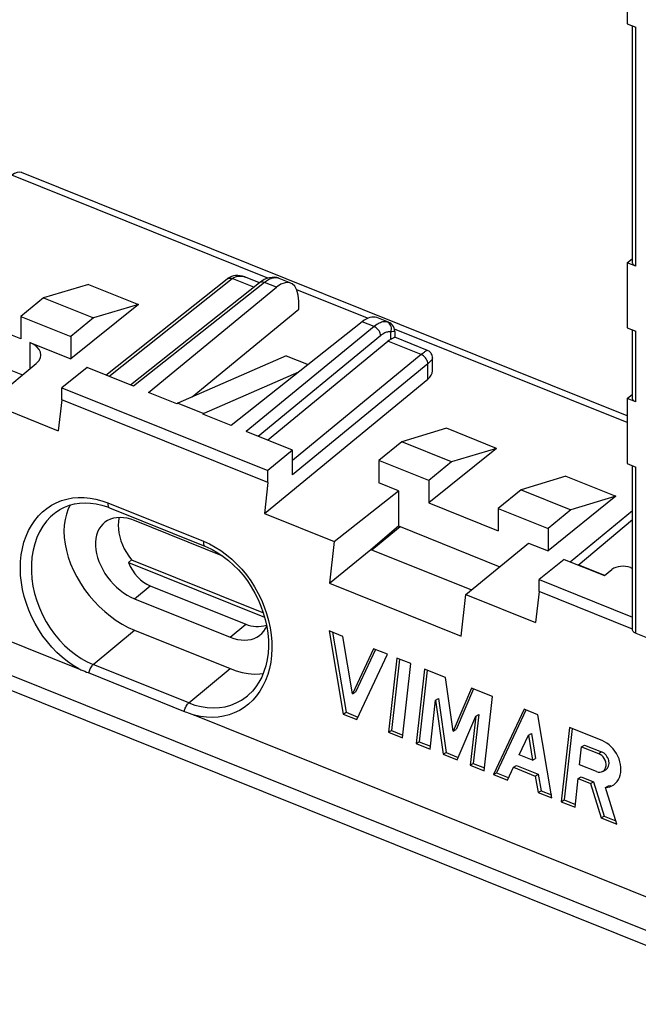
# Model space of a CAD drawing. Units: millimetres. Extents: x -35.8 to 38.2, y -41.2 to 41.8.
# Drawn here: x -7.1 to 16.3, y -40.6 to -3.4 of the extents above; entities that cross this region are included whole.
import ezdxf

# ---------------------------------------------------------------- set-up
doc = ezdxf.new("R2010")
doc.units = ezdxf.units.MM
doc.header["$LTSCALE"] = 16.335
doc.layers.get('0').update_dxf_attribs({"linetype": 'CONTINUOUS'})
for name, color, linetype in [('ASSI', 7, 'CONTINUOUS'), ('DRAFT', 7, 'CONTINUOUS'), ('RACCORDO', 7, 'CONTINUOUS'), ('SUPERFICI', 7, 'CONTINUOUS')]:
    doc.layers.add(name, color=color, linetype=linetype)

msp = doc.modelspace()

# ---------------------------------------------------------------- linework, layer by layer
at = {"color": 7, "linetype": 'CONTINUOUS'}
for p, q in [((15.856, -1.122), (15.856, -3.58)), ((15.856, -12.591), (15.856, -15.048)), ((-6.17, -13.914), (-7.03, -14.619)), ((-6.17, -13.914), (-4.286, -14.671)), ((-7.03, -14.619), (-5.146, -15.376)), ((-4.286, -14.671), (-5.146, -15.376)), ((15.856, -17.71), (15.856, -20.168)), ((7.346, -19.342), (6.486, -20.047)), ((9.23, -20.099), (7.346, -19.342)), ((8.37, -20.804), (6.486, -20.047)), ((9.23, -20.099), (8.37, -20.804)), ((11.851, -21.152), (10.991, -21.857)), ((11.851, -21.152), (13.735, -21.909)), ((10.991, -21.857), (12.875, -22.613)), ((13.735, -21.909), (12.875, -22.613)), ((-2.853, -23.801), (-2.968, -23.895)), ((-2.968, -23.895), (2.17, -25.958)), ((-2.853, -23.801), (2.125, -25.8)), ((14.054, -23.997), (14.042, -24.008)), ((-2.142, -24.777), (1.463, -26.225)), ((16.057, -26.411), (12.534, -24.997)), ((5.128, -26.686), (4.604, -26.476)), ((4.604, -26.476), (5.132, -29.613)), ((4.737, -26.529), (5.245, -29.549)), ((5.491, -28.847), (5.128, -26.686)), ((6.287, -27.152), (5.491, -28.847)), ((6.355, -27.184), (5.604, -28.783)), ((5.656, -29.824), (6.811, -27.362)), ((6.811, -27.362), (6.287, -27.152)), ((7.161, -27.503), (6.847, -30.302)), ((7.262, -27.543), (6.96, -30.238)), ((7.685, -27.713), (7.161, -27.503)), ((7.371, -30.513), (7.685, -27.713)), ((8.209, -27.924), (7.896, -30.723)), ((8.311, -27.964), (8.009, -30.659)), ((9.002, -28.242), (8.209, -27.924)), ((9.287, -30.262), (9.002, -28.242)), ((5.491, -28.847), (5.604, -28.783)), ((9.981, -28.635), (9.287, -30.262)), ((10.054, -28.666), (9.4, -30.198)), ((10.774, -28.954), (9.981, -28.635)), ((10.46, -31.753), (10.774, -28.954)), ((8.42, -30.934), (8.627, -29.088)), ((8.627, -29.088), (8.74, -29.024)), ((8.627, -29.088), (8.916, -31.133)), ((8.74, -29.024), (9.028, -31.069)), ((5.132, -29.613), (5.245, -29.549)), ((5.132, -29.613), (5.656, -29.824)), ((5.245, -29.549), (5.694, -29.73)), ((9.44, -31.343), (10.142, -29.697)), ((10.142, -29.697), (9.935, -31.543)), ((10.255, -29.632), (10.048, -31.478)), ((10.142, -29.697), (10.255, -29.632)), ((11.965, -29.432), (10.809, -31.894)), ((12.033, -29.464), (10.922, -31.829)), ((12.489, -29.643), (11.965, -29.432)), ((13.017, -32.78), (12.489, -29.643)), ((6.847, -30.302), (6.96, -30.238)), ((6.847, -30.302), (7.371, -30.513)), ((6.96, -30.238), (7.383, -30.408)), ((9.287, -30.262), (9.4, -30.198)), ((11.78, -31.152), (12.129, -30.409)), ((12.129, -30.409), (12.242, -30.345)), ((12.129, -30.409), (12.289, -31.356)), ((12.242, -30.345), (12.401, -31.292)), ((13.68, -30.121), (13.366, -32.921)), ((13.781, -30.162), (13.479, -32.856)), ((14.908, -30.614), (13.68, -30.121)), ((7.896, -30.723), (8.009, -30.659)), ((7.896, -30.723), (8.42, -30.934)), ((8.009, -30.659), (8.432, -30.829)), ((14.139, -30.847), (14.252, -30.782)), ((14.252, -30.782), (14.89, -31.039)), ((8.916, -31.133), (9.028, -31.069)), ((8.916, -31.133), (9.44, -31.343)), ((9.028, -31.069), (9.478, -31.249)), ((12.289, -31.356), (11.78, -31.152)), ((14.063, -31.528), (14.139, -30.847)), ((14.139, -30.847), (14.777, -31.103)), ((9.935, -31.543), (10.048, -31.478)), ((9.935, -31.543), (10.46, -31.753)), ((10.048, -31.478), (10.471, -31.648)), ((11.561, -31.62), (11.674, -31.556)), ((11.674, -31.556), (12.502, -31.888)), ((12.289, -31.356), (12.401, -31.292)), ((14.701, -31.784), (14.063, -31.528)), ((10.809, -31.894), (10.922, -31.829)), ((10.809, -31.894), (11.334, -32.104)), ((10.922, -31.829), (11.371, -32.01)), ((11.334, -32.104), (11.561, -31.62)), ((11.561, -31.62), (12.389, -31.953)), ((12.389, -31.953), (12.502, -31.888)), ((12.502, -31.888), (12.606, -32.505)), ((12.389, -31.953), (12.493, -32.57)), ((13.891, -33.131), (14.012, -32.049)), ((14.012, -32.049), (14.125, -31.985)), ((14.012, -32.049), (14.47, -32.232)), ((14.125, -31.985), (14.583, -32.168)), ((14.47, -32.232), (14.583, -32.168)), ((14.47, -32.232), (14.874, -33.526)), ((14.583, -32.168), (14.987, -33.462)), ((12.493, -32.57), (12.606, -32.505)), ((12.493, -32.57), (13.017, -32.78)), ((12.606, -32.505), (12.997, -32.663)), ((15.035, -32.389), (15.148, -32.325)), ((15.464, -33.763), (15.035, -32.389)), ((15.148, -32.325), (15.237, -32.314)), ((13.366, -32.921), (13.479, -32.856)), ((13.366, -32.921), (13.891, -33.131)), ((13.479, -32.856), (13.902, -33.026)), ((14.874, -33.526), (14.987, -33.462)), ((14.874, -33.526), (15.464, -33.763)), ((14.987, -33.462), (15.425, -33.638))]:
    msp.add_line(p, q, dxfattribs=at)
at = {"color": 250, "linetype": 'CONTINUOUS'}
for p, q in [((-2.738, -25.266), (-2.142, -24.777)), ((0.866, -26.714), (1.463, -26.225)), ((14.777, -31.103), (14.89, -31.039))]:
    msp.add_line(p, q, dxfattribs=at)
at = {"color": 7, "linetype": 'CONTINUOUS'}
for points in [[(-3.32, -22.205), (-3.326, -22.229), (-3.346, -22.359), (-3.353, -22.495), (-3.346, -22.636), (-3.326, -22.782), (-3.294, -22.929), (-3.249, -23.078), (-3.192, -23.229), (-3.123, -23.377), (-3.044, -23.521), (-2.954, -23.662), (-2.853, -23.801)], [(15.303, -32.313), (15.355, -32.279), (15.421, -32.223), (15.478, -32.159), (15.526, -32.085), (15.565, -32.002), (15.594, -31.914), (15.612, -31.82), (15.621, -31.721), (15.619, -31.619), (15.606, -31.516), (15.583, -31.411), (15.55, -31.307), (15.508, -31.206), (15.456, -31.107), (15.396, -31.014), (15.328, -30.927), (15.253, -30.845), (15.173, -30.773), (15.089, -30.711), (15.001, -30.658), (14.908, -30.614)], [(15.035, -32.389), (15.124, -32.378), (15.207, -32.357), (15.284, -32.324), (15.303, -32.313)]]:
    msp.add_lwpolyline(points, dxfattribs=at)
for centre, major_axis, ratio, start_param, end_param in [((-1.546, -22.814), (0.35, 2.033), 0.763258, 2.256427, 2.979161), ((2.059, -24.262), (0.35, 2.033), 0.763258, -3.304024, -2.802793), ((14.739, -31.443), (-0.2, 0.331), 0.760628, 2.350977, 5.492547), ((14.852, -31.379), (-0.2, 0.331), 0.760628, -3.163842, -0.790638)]:
    msp.add_ellipse(centre, major_axis=major_axis, ratio=ratio, start_param=start_param, end_param=end_param, dxfattribs=at)
at = {"layer": 'ASSI', "color": 7, "linetype": 'CONTINUOUS'}
for p, q in [((0.597, -23.657), (-2.738, -22.317)), ((6.218, -23.421), (7.288, -22.544)), ((-2.738, -25.266), (0.866, -26.714))]:
    msp.add_line(p, q, dxfattribs=at)
for points in [[(-2.738, -22.317), (-2.881, -22.267), (-3.019, -22.231), (-3.154, -22.21), (-3.286, -22.203), (-3.414, -22.21), (-3.536, -22.231), (-3.649, -22.266), (-3.756, -22.316), (-3.853, -22.378), (-3.879, -22.399)], [(-3.879, -22.399), (-3.939, -22.454), (-4.015, -22.542), (-4.08, -22.64), (-4.131, -22.749), (-4.171, -22.869), (-4.198, -22.996), (-4.211, -23.129), (-4.211, -23.271), (-4.198, -23.415), (-4.171, -23.563), (-4.131, -23.715), (-4.08, -23.865), (-4.015, -24.015), (-3.939, -24.165), (-3.853, -24.31), (-3.756, -24.449), (-3.649, -24.585), (-3.536, -24.712), (-3.414, -24.83), (-3.286, -24.94), (-3.154, -25.039), (-3.019, -25.126), (-2.881, -25.202), (-2.738, -25.266)], [(2.007, -26.631), (2.067, -26.577), (2.143, -26.489), (2.207, -26.39), (2.251, -26.298)], [(0.866, -26.714), (1.008, -26.763), (1.147, -26.799), (1.281, -26.821), (1.413, -26.828), (1.542, -26.821), (1.663, -26.8), (1.777, -26.764), (1.884, -26.714), (1.98, -26.652), (2.007, -26.631)]]:
    msp.add_lwpolyline(points, dxfattribs=at)
at = {"layer": 'DRAFT', "color": 7, "linetype": 'CONTINUOUS'}
for p, q in [((-4.479, -13.408), (-6.17, -13.914)), ((-4.479, -13.408), (-2.594, -14.164)), ((-7.03, -15.466), (-9.652, -14.414)), ((-2.594, -14.164), (-5.146, -16.223)), ((-2.594, -14.164), (-4.286, -14.671)), ((-0.559, -17.644), (3.458, -14.342)), ((-7.03, -14.619), (-7.03, -15.466)), ((-5.146, -15.376), (-5.146, -16.223)), ((2.984, -16.098), (-1.109, -17.884)), ((2.984, -16.098), (3.814, -16.431)), ((-4.529, -16.55), (-5.487, -17.308)), ((3.452, -16.718), (-0.126, -18.279)), ((-5.487, -17.308), (2.295, -20.434)), ((-5.487, -17.759), (-5.487, -17.308)), ((-5.487, -17.759), (-5.62, -18.929)), ((2.295, -20.884), (-5.487, -17.759)), ((-1.141, -17.91), (-2.206, -17.482)), ((-8.25, -17.872), (-5.62, -18.929)), ((-1.109, -17.884), (-1.141, -17.91)), ((-1.109, -17.884), (-0.126, -18.279)), ((-0.126, -18.279), (-0.158, -18.305)), ((0.907, -18.733), (-0.158, -18.305)), ((9.037, -18.836), (7.346, -19.342)), ((10.922, -19.593), (9.037, -18.836)), ((3.23, -19.666), (2.295, -20.434)), ((10.922, -19.593), (8.37, -21.651)), ((10.922, -19.593), (9.23, -20.099)), ((6.486, -20.047), (6.486, -20.895)), ((2.295, -20.884), (2.295, -20.434)), ((13.543, -20.646), (11.851, -21.152)), ((13.543, -20.646), (15.427, -21.402)), ((2.295, -20.884), (2.165, -22.056)), ((7.223, -21.191), (6.486, -20.895)), ((8.37, -20.804), (8.37, -21.651)), ((4.796, -23.112), (7.223, -21.191)), ((7.223, -21.191), (7.223, -22.518)), ((15.427, -21.402), (12.875, -23.461)), ((15.427, -21.402), (13.735, -21.909)), ((8.37, -21.651), (10.991, -22.704)), ((10.991, -21.857), (10.991, -22.704)), ((2.165, -22.056), (4.796, -23.112)), ((6.181, -23.407), (7.223, -22.518)), ((7.223, -22.518), (11.053, -24.056)), ((12.875, -22.613), (12.875, -23.461)), ((4.796, -23.112), (4.618, -24.682)), ((9.771, -25.11), (12.138, -23.165)), ((12.138, -23.165), (12.875, -23.461)), ((4.618, -24.682), (6.181, -23.406)), ((6.181, -23.406), (9.986, -24.934)), ((13.481, -23.783), (12.534, -24.546)), ((13.481, -23.783), (14.996, -24.391)), ((4.618, -24.682), (9.597, -26.682)), ((12.534, -24.546), (16.052, -25.959)), ((12.534, -24.997), (12.534, -24.546)), ((9.597, -26.682), (9.771, -25.11)), ((9.771, -25.11), (12.403, -26.167)), ((12.534, -24.997), (12.403, -26.167)), ((-2.738, -26.454), (0.866, -27.901))]:
    msp.add_line(p, q, dxfattribs=at)
for points in [[(-5.169, -21.734), (-5.24, -21.877), (-5.31, -22.07), (-5.36, -22.276), (-5.39, -22.495), (-5.401, -22.722), (-5.39, -22.958), (-5.36, -23.201), (-5.31, -23.448), (-5.24, -23.697), (-5.151, -23.948), (-5.044, -24.197), (-4.919, -24.442), (-4.777, -24.684), (-4.621, -24.918), (-4.45, -25.143), (-4.265, -25.359), (-4.07, -25.562), (-3.864, -25.752), (-3.648, -25.928), (-3.427, -26.086), (-3.203, -26.226), (-2.973, -26.349), (-2.738, -26.454)], [(0.866, -27.901), (1.101, -27.985), (1.33, -28.047), (1.555, -28.087), (1.776, -28.106), (1.991, -28.103), (2.116, -28.089)]]:
    msp.add_lwpolyline(points, dxfattribs=at)
at = {"layer": 'RACCORDO', "color": 7, "linetype": 'CONTINUOUS'}
for p, q in [((15.856, -3.58), (16.18, -3.71)), ((16.052, -12.58), (16.052, -3.659)), ((15.856, -18.37), (-6.998, -9.191)), ((15.856, -12.591), (16.052, -12.43)), ((16.18, -12.721), (15.856, -12.591)), ((-3.824, -16.833), (0.761, -13.202)), ((1.977, -13.349), (-2.894, -17.206)), ((1.976, -13.351), (1.454, -13.141)), ((2.628, -13.154), (2.541, -13.142)), ((3.161, -13.359), (2.726, -13.185)), ((-2.206, -17.482), (2.616, -13.519)), ((3.458, -14.342), (3.458, -14.045)), ((5.851, -14.818), (0.907, -18.733)), ((6.844, -14.838), (6.409, -14.664)), ((7.082, -15.18), (7.082, -15.401)), ((15.856, -15.048), (16.18, -15.178)), ((16.052, -17.699), (16.052, -15.127)), ((2.285, -19.286), (6.829, -15.552)), ((8.317, -15.897), (7.082, -15.401)), ((-9.986, -15.606), (-6.968, -16.818)), ((-6.695, -15.601), (-5.146, -16.223)), ((8.508, -16.666), (8.508, -16.18)), ((-8.25, -17.872), (-6.445, -16.388)), ((-2.779, -17.252), (-4.529, -16.55)), ((2.165, -22.056), (8.332, -16.987)), ((15.856, -17.71), (16.052, -17.55)), ((16.18, -17.84), (15.856, -17.71)), ((3.23, -19.666), (1.48, -18.963)), ((3.23, -20.596), (3.23, -19.666)), ((15.856, -20.168), (16.18, -20.298)), ((16.052, -26.423), (16.052, -20.246)), ((-23.382, -20.462), (-4.821, -27.916)), ((-26.809, -20.92), (22.098, -40.562)), ((-3.683, -21.833), (-0.078, -23.281)), ((-5.754, -22.042), (-5.757, -22.045)), ((13.703, -23.872), (16.052, -21.941)), ((14.006, -23.994), (16.052, -22.271)), ((14.054, -23.997), (15.002, -24.378)), ((15.979, -24.093), (16.052, -24.122)), ((14.996, -24.391), (15.283, -24.16)), ((16.18, -26.564), (17.395, -27.053)), ((-4.821, -27.916), (-4.8, -27.925)), ((-4.8, -27.925), (-4.761, -27.941)), ((-4.761, -27.941), (-4.614, -28.002)), ((-4.614, -28.002), (-4.55, -28.029)), ((-4.55, -28.029), (-4.491, -28.053)), ((-4.491, -28.053), (-0.824, -29.526)), ((1.529, -28.925), (1.531, -28.923)), ((-0.824, -29.526), (-0.781, -29.543)), ((-0.781, -29.543), (-0.718, -29.568)), ((-0.718, -29.568), (-0.537, -29.637)), ((-0.537, -29.637), (-0.51, -29.648)), ((-0.51, -29.648), (-0.485, -29.658)), ((18.068, -37.109), (-0.485, -29.658))]:
    msp.add_line(p, q, dxfattribs=at)
at = {"layer": 'RACCORDO', "color": 250, "linetype": 'CONTINUOUS'}
for p, q in [((16.18, -12.721), (16.18, -3.71)), ((2.295, -13.176), (-7.37, -9.294)), ((-3.709, -16.879), (0.949, -13.19)), ((2.164, -13.338), (-2.779, -17.252)), ((1.764, -13.518), (0.949, -13.19)), ((1.336, -13.105), (1.385, -13.117)), ((1.385, -13.117), (1.437, -13.134)), ((2.616, -13.519), (2.164, -13.338)), ((2.667, -13.166), (2.623, -13.159)), ((2.667, -13.166), (2.63, -13.155)), ((2.726, -13.185), (2.71, -13.178)), ((6.061, -14.688), (3.387, -13.614)), ((6.302, -15), (5.851, -14.818)), ((6.836, -14.845), (6.795, -14.824)), ((6.844, -14.838), (6.838, -14.836)), ((6.302, -15), (1.48, -18.963)), ((6.941, -15.476), (6.941, -15.203)), ((15.856, -18.622), (7.071, -15.094)), ((16.18, -17.84), (16.18, -15.178)), ((6.548, -15.344), (1.927, -19.142)), ((8.087, -16.057), (6.829, -15.552)), ((-6.695, -15.601), (-6.695, -16.594)), ((8.087, -16.057), (3.23, -20.049)), ((8.332, -16.402), (3.23, -20.596)), ((8.332, -16.987), (8.332, -16.402)), ((-27.111, -20.233), (21.797, -39.875)), ((16.18, -26.564), (16.18, -20.298)), ((-3.74, -21.651), (-0.136, -23.099)), ((-0.136, -23.099), (0.089, -23.2)), ((0.731, -23.605), (0.934, -23.775)), ((-4.294, -27.748), (-2.738, -26.454)), ((-0.69, -29.195), (-4.294, -27.748)), ((-0.69, -29.195), (0.866, -27.901))]:
    msp.add_line(p, q, dxfattribs=at)
at = {"layer": 'RACCORDO', "color": 7, "linetype": 'CONTINUOUS'}
for points in [[(16.18, -12.721), (16.148, -12.706), (16.121, -12.69), (16.099, -12.672), (16.08, -12.652), (16.065, -12.631), (16.056, -12.608), (16.052, -12.586), (16.052, -12.58)], [(1.455, -13.141), (1.425, -13.13), (1.337, -13.102), (1.249, -13.084), (1.162, -13.076), (1.077, -13.078), (0.995, -13.091), (0.917, -13.114), (0.844, -13.148), (0.777, -13.19), (0.761, -13.202)], [(2.541, -13.142), (2.451, -13.143), (2.356, -13.158), (2.258, -13.187), (2.16, -13.23), (2.062, -13.288), (1.977, -13.349)], [(2.727, -13.185), (2.688, -13.171), (2.642, -13.157), (2.63, -13.155)], [(7.082, -15.18), (7.082, -15.171), (7.076, -15.113), (7.06, -15.055), (7.034, -14.999), (6.997, -14.947), (6.951, -14.901), (6.896, -14.864), (6.838, -14.836)], [(6.941, -15.476), (6.978, -15.456), (7.009, -15.439), (7.034, -15.426), (7.053, -15.416), (7.067, -15.408), (7.076, -15.403), (7.081, -15.401), (7.082, -15.401)], [(8.508, -16.18), (8.505, -16.138), (8.497, -16.097), (8.483, -16.058), (8.464, -16.021), (8.44, -15.988), (8.412, -15.958), (8.381, -15.932), (8.348, -15.912), (8.317, -15.897)], [(16.18, -17.84), (16.148, -17.826), (16.121, -17.81), (16.099, -17.792), (16.08, -17.772), (16.065, -17.75), (16.056, -17.728), (16.052, -17.706), (16.052, -17.699)], [(-5.755, -22.042), (-5.718, -22.014), (-5.554, -21.904), (-5.381, -21.813), (-5.198, -21.742), (-5.008, -21.69), (-4.81, -21.659), (-4.606, -21.648), (-4.397, -21.657), (-4.185, -21.686), (-3.971, -21.736), (-3.757, -21.805), (-3.683, -21.834)], [(-0.078, -23.281), (-0.016, -23.307), (0.197, -23.408), (0.407, -23.528), (0.612, -23.666), (0.811, -23.822), (1.002, -23.993), (1.185, -24.18), (1.358, -24.38), (1.52, -24.593), (1.669, -24.817), (1.805, -25.051), (1.927, -25.293), (2.033, -25.541), (2.123, -25.795), (2.197, -26.051), (2.253, -26.31), (2.292, -26.568), (2.314, -26.824), (2.316, -27.076), (2.301, -27.323), (2.268, -27.563), (2.217, -27.793), (2.148, -28.013), (2.062, -28.22), (1.96, -28.413), (1.843, -28.59), (1.711, -28.75), (1.566, -28.893), (1.529, -28.925)], [(16.18, -26.564), (16.148, -26.55), (16.121, -26.534), (16.099, -26.516), (16.08, -26.496), (16.065, -26.474), (16.056, -26.452), (16.052, -26.43), (16.052, -26.423)]]:
    msp.add_lwpolyline(points, dxfattribs=at)
at = {"layer": 'RACCORDO', "color": 250, "linetype": 'CONTINUOUS'}
for points in [[(0.761, -13.202), (0.791, -13.184), (0.826, -13.173), (0.865, -13.171), (0.906, -13.177), (0.949, -13.19)], [(0.949, -13.19), (0.978, -13.169), (1.01, -13.149), (1.043, -13.132), (1.079, -13.119), (1.116, -13.107), (1.155, -13.1), (1.197, -13.095), (1.242, -13.094), (1.288, -13.097), (1.336, -13.105)], [(2.164, -13.338), (2.122, -13.324), (2.081, -13.318), (2.042, -13.321), (2.007, -13.331), (1.977, -13.349)], [(2.404, -13.195), (2.361, -13.213), (2.32, -13.234), (2.28, -13.257), (2.24, -13.282), (2.202, -13.309), (2.164, -13.338)], [(2.534, -13.161), (2.49, -13.169), (2.447, -13.18), (2.404, -13.195)], [(2.623, -13.159), (2.578, -13.158), (2.534, -13.161)], [(2.71, -13.178), (2.687, -13.171), (2.667, -13.166)], [(6.624, -14.827), (6.584, -14.838), (6.542, -14.853), (6.498, -14.872), (6.452, -14.896), (6.404, -14.925), (6.354, -14.959), (6.302, -15)], [(6.732, -14.816), (6.698, -14.817), (6.662, -14.82), (6.624, -14.827)], [(6.795, -14.824), (6.765, -14.819), (6.732, -14.816)], [(6.838, -14.836), (6.817, -14.829), (6.795, -14.824)], [(6.958, -15.049), (6.948, -14.999), (6.93, -14.953), (6.904, -14.911), (6.873, -14.874), (6.836, -14.845)], [(6.548, -15.344), (6.545, -15.3), (6.534, -15.254), (6.516, -15.207), (6.491, -15.162), (6.461, -15.12), (6.426, -15.081), (6.387, -15.048), (6.345, -15.02), (6.302, -15)], [(6.941, -15.203), (6.917, -15.199), (6.891, -15.197), (6.864, -15.197), (6.835, -15.2), (6.805, -15.206), (6.773, -15.215), (6.739, -15.227), (6.704, -15.242), (6.667, -15.261), (6.629, -15.285), (6.589, -15.312), (6.548, -15.344)], [(6.941, -15.203), (6.955, -15.153), (6.96, -15.101), (6.958, -15.049)], [(7.037, -15.185), (6.969, -15.198), (6.941, -15.203)], [(7.082, -15.18), (7.08, -15.179), (7.075, -15.179), (7.065, -15.18), (7.053, -15.182), (7.037, -15.185)], [(8.317, -15.897), (8.315, -15.897), (8.309, -15.898), (8.299, -15.902), (8.286, -15.908), (8.271, -15.917), (8.253, -15.929), (8.234, -15.943), (8.213, -15.958), (8.191, -15.975), (8.167, -15.993), (8.141, -16.013), (8.087, -16.057)], [(8.332, -16.402), (8.329, -16.357), (8.318, -16.311), (8.3, -16.265), (8.276, -16.22), (8.245, -16.178), (8.21, -16.139), (8.171, -16.105), (8.13, -16.078), (8.087, -16.057)], [(8.508, -16.18), (8.507, -16.193), (8.502, -16.211), (8.494, -16.229), (8.482, -16.249), (8.467, -16.269), (8.45, -16.29), (8.431, -16.311), (8.409, -16.333), (8.385, -16.356), (8.36, -16.378), (8.332, -16.402)], [(-4.835, -27.91), (-5.055, -27.778), (-5.266, -27.631), (-5.469, -27.468), (-5.665, -27.289), (-5.853, -27.095), (-6.029, -26.889), (-6.194, -26.671), (-6.347, -26.441), (-6.487, -26.203), (-6.612, -25.956), (-6.724, -25.701), (-6.819, -25.443), (-6.899, -25.181), (-6.962, -24.914), (-7.008, -24.649), (-7.036, -24.384), (-7.046, -24.121), (-7.039, -23.863), (-7.013, -23.612), (-6.97, -23.367), (-6.91, -23.132), (-6.833, -22.908), (-6.739, -22.696), (-6.63, -22.497), (-6.506, -22.313), (-6.367, -22.144), (-6.215, -21.992), (-6.051, -21.858), (-5.875, -21.741), (-5.69, -21.643), (-5.495, -21.564), (-5.29, -21.505), (-5.08, -21.465), (-4.864, -21.446), (-4.642, -21.447), (-4.418, -21.468), (-4.194, -21.509), (-3.968, -21.57), (-3.74, -21.651)], [(-3.74, -21.651), (-3.743, -21.689), (-3.742, -21.723), (-3.737, -21.754), (-3.729, -21.781), (-3.718, -21.804), (-3.703, -21.821), (-3.686, -21.832), (-3.683, -21.833)], [(-5.757, -22.045), (-5.907, -22.177), (-6.061, -22.344), (-6.199, -22.531), (-6.319, -22.736), (-6.421, -22.956), (-6.504, -23.191), (-6.568, -23.438), (-6.61, -23.696), (-6.632, -23.962), (-6.632, -24.235), (-6.612, -24.511), (-6.571, -24.789), (-6.51, -25.067), (-6.428, -25.342), (-6.328, -25.613), (-6.209, -25.876), (-6.074, -26.131), (-5.922, -26.374), (-5.755, -26.605), (-5.575, -26.822), (-5.383, -27.023), (-5.18, -27.207), (-4.968, -27.373), (-4.749, -27.518), (-4.524, -27.644), (-4.294, -27.748)], [(-0.136, -23.099), (-0.139, -23.136), (-0.138, -23.171), (-0.133, -23.202), (-0.125, -23.229), (-0.113, -23.251), (-0.099, -23.268), (-0.082, -23.28), (-0.078, -23.281)], [(0.089, -23.2), (0.309, -23.317), (0.522, -23.452), (0.731, -23.605)], [(0.934, -23.775), (1.127, -23.958), (1.311, -24.156), (1.485, -24.367), (1.646, -24.588), (1.795, -24.821), (1.931, -25.063), (2.052, -25.312), (2.158, -25.567), (2.249, -25.828), (2.323, -26.092), (2.38, -26.357), (2.42, -26.624), (2.443, -26.888), (2.447, -27.148), (2.434, -27.406), (2.403, -27.655), (2.355, -27.896), (2.289, -28.129), (2.206, -28.349), (2.108, -28.556), (1.993, -28.751), (1.864, -28.93), (1.722, -29.093)], [(-4.459, -28.066), (-4.451, -28.026), (-4.44, -27.985), (-4.425, -27.944), (-4.408, -27.904), (-4.388, -27.866), (-4.367, -27.831), (-4.343, -27.799), (-4.319, -27.771), (-4.294, -27.748)], [(-0.69, -29.195), (-0.458, -29.277), (-0.224, -29.336), (0.009, -29.371), (0.239, -29.384), (0.465, -29.372), (0.686, -29.337), (0.9, -29.278), (1.104, -29.196), (1.298, -29.091), (1.48, -28.964), (1.529, -28.925)], [(-0.855, -29.514), (-0.847, -29.473), (-0.835, -29.432), (-0.821, -29.391), (-0.804, -29.352), (-0.784, -29.314), (-0.762, -29.278), (-0.739, -29.246), (-0.715, -29.218), (-0.69, -29.195)], [(1.722, -29.093), (1.565, -29.24), (1.397, -29.369), (1.219, -29.479), (1.029, -29.571), (0.831, -29.644), (0.626, -29.697), (0.413, -29.73), (0.195, -29.743), (-0.026, -29.735), (-0.25, -29.708), (-0.479, -29.66)]]:
    msp.add_lwpolyline(points, dxfattribs=at)
at = {"layer": 'RACCORDO', "color": 7, "linetype": 'CONTINUOUS'}
for centre, major_axis, ratio, start_param, end_param in [((-7.375, -10.117), (0.379, 0.926), 0.475687, 0.003077, 0.701622), ((2.609, -14.754), (0.55, 1.395), 0.463976, 5.416701, 6.978771), ((5.843, -16.053), (0.568, 1.388), 0.475687, 0.003077, 0.701622), ((6.824, -16.375), (0.367, 0.93), 0.463976, 0.495824, 0.695585), ((-7.269, -16.063), (1, -0.006), 0.567707, 5.684481, 7.246551), ((7.508, -16.662), (1, -0.006), 0.567707, -0.598704, 0.003435), ((15.693, -24.324), (0.5, -0.003), 0.567707, 0.963366, 2.534162)]:
    msp.add_ellipse(centre, major_axis=major_axis, ratio=ratio, start_param=start_param, end_param=end_param, dxfattribs=at)
at = {"layer": 'SUPERFICI', "color": 7, "linetype": 'CONTINUOUS'}
msp.add_line((14.933, -31.777), (15.046, -31.713), dxfattribs=at)

doc.saveas('drawing.dxf')
